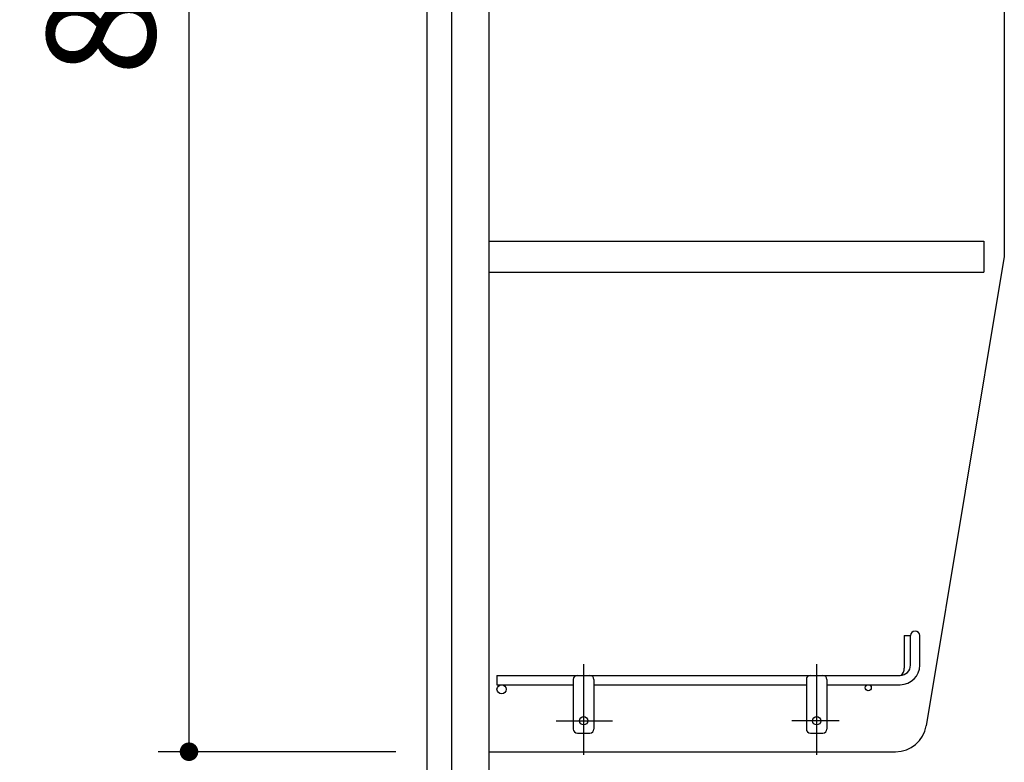
# Model space of a CAD drawing. Units: millimetres. Extents: x 210 to 6060, y -206 to 4228.
# Drawn here: x 741 to 1218, y 1820 to 2180 of the extents above; entities that cross this region are included whole.
import ezdxf

# ---------------------------------------------------------------- set-up
doc = ezdxf.new("R2010")
doc.units = ezdxf.units.MM
doc.header["$LTSCALE"] = 3.75
doc.linetypes.add('DASHDOT', pattern=[50.5, 30, -9, 2.5, -9])
for name, color, linetype, lineweight in [('その他', 7, 'Continuous', 9), ('メイン', 7, 'Continuous', 9), ('レイヤ12', 136, 'Continuous', 9), ('照明等', 134, 'Continuous', 9), ('電源', 54, 'Continuous', 9)]:
    doc.layers.add(name, color=color, linetype=linetype, lineweight=lineweight)
doc.styles.get("Standard").update_dxf_attribs({"font": 'txt', "bigfont": 'bigfont'})
doc.styles.add('ＭＳ ゴシック', font='txt')
doc.dimstyles.get("Standard").update_dxf_attribs({"dimtxt": 0.18, "dimasz": 0.18, "dimexe": 0.18, "dimexo": 0.0625, "dimgap": 0.09, "dimtad": 0, "dimtih": 1, "dimtoh": 1, "dimdec": 4, "dimzin": 0, "dimdsep": 46, "dimtxsty": 'Standard', "dimcen": 0.09, "dimadec": 0, "dimazin": 0, "dimtfac": 1, "dimtdec": 4, "dimtofl": 0, "dimtmove": 0, "dimatfit": 3, "dimfxl": 1, "dimtolj": 1, "dimtzin": 0, "dimarcsym": 0})

# ---------------------------------------------------------------- blocks, each defined once
blk = doc.blocks.new('*G76')
at = {"layer": 'レイヤ12', "color": 136, "linetype": 'Continuous', "lineweight": 30}
for p, q in [((1169.61, 1881.25), (1169.61, 1865.5)), ((1169.61, 1881.25), (1172.61, 1881.25)), ((1172.61, 1867), (1172.61, 1881.25)), ((1177.11, 1867), (1177.11, 1881.25)), ((972.11, 1862), (972.11, 1857.5)), ((972.11, 1862), (1167.61, 1862)), ((972.11, 1857.5), (1009.11, 1857.5)), ((1009.11, 1860), (1009.11, 1836)), ((1019.11, 1860), (1019.11, 1836)), ((1019.11, 1857.5), (1122.11, 1857.5)), ((1122.11, 1860), (1122.11, 1836)), ((1132.11, 1860), (1132.11, 1836)), ((1132.11, 1857.5), (1167.61, 1857.5)), ((1011.11, 1834), (1017.11, 1834)), ((1124.11, 1834), (1130.11, 1834))]:
    blk.add_line(p, q, dxfattribs=at)
at = {"layer": 'レイヤ12', "color": 136, "linetype": 'DASHDOT', "lineweight": 30}
for p, q in [((1014.11, 1867.5), (1014.11, 1823.5)), ((1127.11, 1867.5), (1127.11, 1823.5)), ((1000.81, 1840), (1028.11, 1840)), ((1138.11, 1840), (1115.1, 1840))]:
    blk.add_line(p, q, dxfattribs=at)
at = {"layer": 'レイヤ12', "color": 136, "linetype": 'Continuous', "lineweight": 30}
for centre, radius in [((974.36, 1855.25), 2.25), ((1152.11, 1856), 1.5), ((1014.11, 1840), 2), ((1127.11, 1840), 2)]:
    blk.add_circle(centre, radius, dxfattribs=at)
for centre, radius, start, end in [((1174.86, 1881.25), 2.25, 0, 180), ((1167.61, 1867), 9.5, 270, 0), ((1167.61, 1867), 5, 270, 0), ((1164.61, 1865.5), 5, 316.1625, 0), ((1011.11, 1860), 2, 90, 180), ((1017.11, 1860), 2, 0, 90), ((1124.11, 1860), 2, 90, 180), ((1130.11, 1860), 2, 0, 90), ((1011.11, 1836), 2, 180, 270), ((1017.11, 1836), 2, 270, 0), ((1124.11, 1836), 2, 180, 270), ((1130.11, 1836), 2, 270, 0)]:
    blk.add_arc(centre, radius, start, end, dxfattribs=at)
blk = doc.blocks.new('_DOT')
at = {"color": 0}
blk.add_line((-0.5, 0), (-1, 0), dxfattribs=at)
at = {"color": 0, "const_width": 0.5}
blk.add_lwpolyline([(-0.25, 0, 1), (0.25, 0, 1)], format="xyb", close=True, dxfattribs=at)
blk = doc.blocks.new('Dim48')
at = {"layer": '電源', "color": 54, "linetype": 'Continuous', "lineweight": 30}
for p, q in [((923.11, 2659.5), (807.76, 2659.5)), ((822.76, 2659.5), (822.76, 1825)), ((923.11, 1825), (807.76, 1825))]:
    blk.add_line(p, q, dxfattribs=at)
at = {"layer": '電源', "color": 54, "linetype": 'Continuous', "lineweight": 30, "xscale": 9, "yscale": 9, "zscale": 9}
for p, rotation in [((822.76, 2659.5), 89.99999999999949), ((822.76, 1825), 269.9999999999999)]:
    blk.add_blockref('_DOT', p, dxfattribs=dict(at, rotation=rotation))
at = {"layer": '電源', "color": 54, "linetype": 'Continuous', "lineweight": 9, "insert": (822.76, 2242.25), "char_height": 52.5, "width": 1050, "attachment_point": 8, "rotation": 90, "style": 'ＭＳ ゴシック'}
blk.add_mtext('834.5', dxfattribs=at)
blk = doc.blocks.new('Dim58')
at = {"layer": 'その他', "color": 7, "linetype": 'Continuous', "lineweight": 30}
for p, q in [((993.11, 1193.5), (852.63, 1193.5)), ((867.63, 827.5), (867.63, 1193.5)), ((778.27, 827.5), (882.63, 827.5))]:
    blk.add_line(p, q, dxfattribs=at)
at = {"layer": 'その他', "color": 7, "linetype": 'Continuous', "lineweight": 30, "xscale": 9, "yscale": 9, "zscale": 9}
for p, rotation in [((867.63, 1193.5), 90.00000000000009), ((867.63, 827.5), 269.9999999999999)]:
    blk.add_blockref('_DOT', p, dxfattribs=dict(at, rotation=rotation))
at = {"layer": 'その他', "color": 7, "linetype": 'Continuous', "lineweight": 9, "insert": (867.63, 1010.5), "char_height": 52.5, "width": 2250, "attachment_point": 8, "rotation": 90, "style": 'ＭＳ ゴシック'}
blk.add_mtext('給水給湯位置\u3000366', dxfattribs=at)
blk = doc.blocks.new('Dim59')
at = {"layer": '照明等', "color": 134, "linetype": 'Continuous', "lineweight": 30}
for p, q in [((886.11, 1497.5), (651.2, 1497.5)), ((666.2, 827.5), (666.2, 1497.5)), ((923.11, 827.5), (651.2, 827.5))]:
    blk.add_line(p, q, dxfattribs=at)
at = {"layer": '照明等', "color": 134, "linetype": 'Continuous', "lineweight": 30, "xscale": 9, "yscale": 9, "zscale": 9}
for p, rotation in [((666.2, 1497.5), 90.00000000000001), ((666.2, 827.5), 269.9999999999999)]:
    blk.add_blockref('_DOT', p, dxfattribs=dict(at, rotation=rotation))
at = {"layer": '照明等', "color": 134, "linetype": 'Continuous', "lineweight": 9, "insert": (666.2, 1162.5), "char_height": 52.5, "width": 2737.5, "attachment_point": 8, "rotation": 90, "style": 'ＭＳ ゴシック'}
blk.add_mtext('一次電源接続位置 670', dxfattribs=at)

msp = doc.modelspace()

# ---------------------------------------------------------------- linework, layer by layer
at = {"layer": 'メイン', "color": 7, "linetype": 'Continuous', "lineweight": 30}
for p, q in [((938.106, 2677.5), (938.106, 827.5)), ((950.106, 2677.5), (950.106, 1577.5)), ((968.106, 2677.5), (968.106, 1577.5)), ((1218.106, 2659.5), (1218.106, 2065)), ((968.106, 2072.5), (1208.106, 2072.5)), ((1208.106, 2072.5), (1208.106, 2057.5)), ((1218.106, 2065), (1180.195, 1837.534)), ((968.106, 2057.5), (1208.106, 2057.5)), ((968.106, 1825), (1165.399, 1825))]:
    msp.add_line(p, q, dxfattribs=at)
msp.add_arc((1165.399, 1840), 15, 270, 350.53768, dxfattribs=at)

# ---------------------------------------------------------------- block references
msp.add_blockref('*G76', (0, 0))

# ---------------------------------------------------------------- dimensions: what is measured, and where the dimension line sits
at = {"layer": 'その他', "color": 7, "linetype": 'Continuous', "lineweight": 30}
dim = msp.add_linear_dim(base=(867.633, 1193.501), p1=(763.275, 827.5), p2=(1008.106, 1193.501), angle=90, text='給<>', dimstyle='Standard', override={"dimscale": 1, "dimtxt": 52.5, "dimasz": 9, "dimexe": 15, "dimexo": 15, "dimgap": 0, "dimtad": 1, "dimtih": 0, "dimtoh": 0, "dimdec": 2, "dimzin": 8, "dimtxsty": 'ＭＳ ゴシック', "dimblk1": 'DOT', "dimblk2": 'DOT', "dimsah": 1, "dimse1": 0, "dimse2": 0, "dimtix": 0, "dimtofl": 1, "dimtmove": 1, "dimatfit": 2, "dimtzin": 8}, dxfattribs=at)
dim.commit()
dim.dimension.update_dxf_attribs({"geometry": 'Dim58', "text_midpoint": (867.633, 1010.5), "dimtype": 160})
at = {"layer": '照明等', "color": 134, "linetype": 'Continuous', "lineweight": 30}
dim = msp.add_linear_dim(base=(666.2, 1497.5), p1=(938.106, 827.5), p2=(901.106, 1497.5), angle=90, text='一<>', dimstyle='Standard', override={"dimscale": 1, "dimtxt": 52.5, "dimasz": 9, "dimexe": 15, "dimexo": 15, "dimgap": 0, "dimtad": 1, "dimtih": 0, "dimtoh": 0, "dimdec": 2, "dimzin": 8, "dimtxsty": 'ＭＳ ゴシック', "dimblk1": 'DOT', "dimblk2": 'DOT', "dimsah": 1, "dimse1": 0, "dimse2": 0, "dimtix": 0, "dimtofl": 1, "dimtmove": 1, "dimatfit": 2, "dimtzin": 8}, dxfattribs=at)
dim.commit()
dim.dimension.update_dxf_attribs({"geometry": 'Dim59', "text_midpoint": (666.2, 1162.5), "dimtype": 160})
at = {"layer": '電源', "color": 54, "linetype": 'Continuous', "lineweight": 30}
dim = msp.add_linear_dim(base=(822.762, 1825), p1=(938.106, 2659.5), p2=(938.106, 1825), angle=270, dimstyle='Standard', override={"dimscale": 1, "dimtxt": 52.5, "dimasz": 9, "dimexe": 15, "dimexo": 15, "dimgap": 0, "dimtad": 1, "dimtih": 0, "dimtoh": 0, "dimdec": 2, "dimzin": 8, "dimtxsty": 'ＭＳ ゴシック', "dimblk1": 'DOT', "dimblk2": 'DOT', "dimsah": 1, "dimse1": 0, "dimse2": 0, "dimtix": 0, "dimtofl": 1, "dimtmove": 1, "dimatfit": 2, "dimtzin": 8}, dxfattribs=at)
dim.commit()
dim.dimension.update_dxf_attribs({"geometry": 'Dim48', "text_midpoint": (822.762, 2242.25), "dimtype": 160, "text_rotation": 90})

doc.saveas('drawing.dxf')
